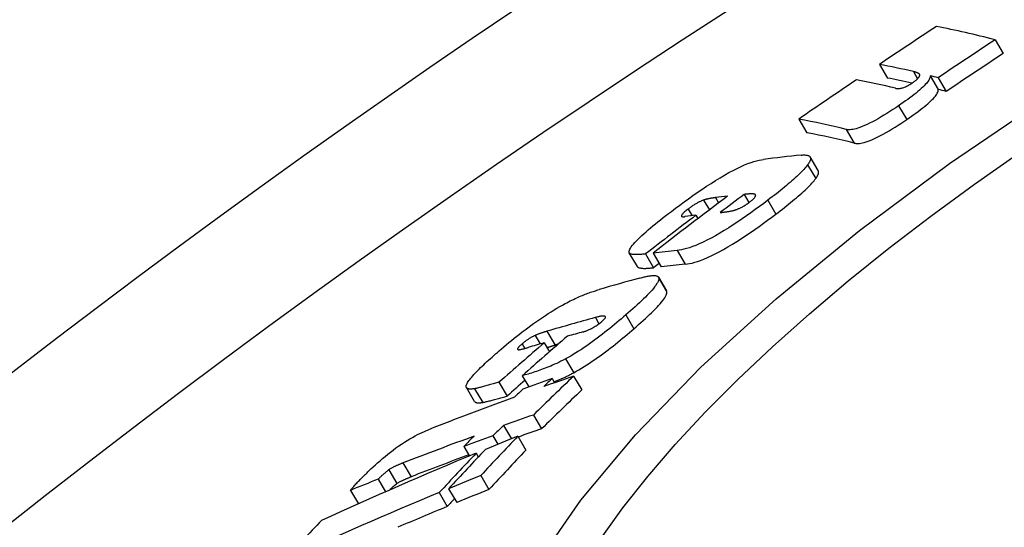
# Model space of a CAD drawing. Extents: x 112280 to 137735, y -2177 to 16835.
# Drawn here: x 120087 to 120150, y 5404 to 5437 of the extents above; entities that cross this region are included whole.
import ezdxf

# ---------------------------------------------------------------- set-up
doc = ezdxf.new("R2010")
doc.units = 0
doc.header["$LTSCALE"] = 2.5
doc.layers.add('VIDITELNÁ__ISO_', color=7, linetype='CONTINUOUS')
doc.layers.add('VIDITELNÁ_TENKÁ__ISO_', color=7, linetype='CONTINUOUS')

msp = doc.modelspace()

# ---------------------------------------------------------------- linework, layer by layer
at = {"layer": 'VIDITELNÁ__ISO_'}
for p, q in [((120149.162, 5435.502), (120149.68, 5434.627)), ((120141.767, 5433.936), (120142.284, 5433.064)), ((120145.015, 5433.211), (120145.533, 5432.336)), ((120145.515, 5433.081), (120146.033, 5432.206)), ((120136.62, 5430.445), (120137.137, 5429.573)), ((120137.857, 5427.148), (120137.339, 5428.024)), ((120133.118, 5425.632), (120133.428, 5425.108)), ((120130.038, 5424.298), (120130.165, 5424.083)), ((120126.298, 5421.024), (120125.78, 5421.899)), ((120126.82, 5421.827), (120127.339, 5420.951)), ((120127.305, 5421.884), (120127.824, 5421.008)), ((120128.167, 5419.472), (120127.647, 5420.35)), ((120128.168, 5419.469), (120128.167, 5419.472)), ((120120.342, 5416.154), (120120.682, 5415.579)), ((120118.937, 5414.051), (120119.362, 5413.333)), ((120122.219, 5414.022), (120122.742, 5413.14)), ((120115.891, 5412.41), (120115.371, 5413.288)), ((120117.451, 5413.629), (120117.971, 5412.75)), ((120120.85, 5413.867), (120121.009, 5413.599)), ((120119.649, 5411.54), (120120.172, 5410.657)), ((120117.743, 5410.87), (120118.247, 5410.019)), ((120117.065, 5410.208), (120117.384, 5409.67)), ((120118.648, 5410.181), (120119.171, 5409.297)), ((120115.196, 5409.533), (120115.559, 5408.921)), ((120115.989, 5409.099), (120116.131, 5408.859)), ((120116.283, 5407.667), (120116.807, 5406.783)), ((120109.723, 5407.439), (120110.198, 5406.636)), ((120107.956, 5406.727), (120108.464, 5405.87)), ((120113.625, 5406.583), (120114.149, 5405.699)), ((120114.23, 5406.833), (120114.754, 5405.948))]:
    msp.add_line(p, q, dxfattribs=at)
at = {"layer": 'VIDITELNÁ__ISO_', "flags": 128}
for points in [[(120144.342, 5433.284), (120144.337, 5433.297), (120144.33, 5433.308), (120144.322, 5433.32), (120144.311, 5433.33), (120144.299, 5433.341), (120144.286, 5433.351), (120144.271, 5433.36), (120144.256, 5433.369), (120144.239, 5433.378), (120144.222, 5433.386), (120144.205, 5433.393), (120144.188, 5433.401), (120144.169, 5433.408), (120144.15, 5433.415), (120144.131, 5433.421), (120144.111, 5433.428), (120144.09, 5433.434), (120144.07, 5433.44), (120144.049, 5433.446), (120144.028, 5433.452), (120144.007, 5433.458), (120143.986, 5433.463), (120143.965, 5433.468), (120143.944, 5433.473)], [(120145.015, 5433.211), (120145.015, 5433.172), (120145.009, 5433.129), (120144.997, 5433.082), (120144.978, 5433.032), (120144.952, 5432.977), (120144.919, 5432.919), (120144.877, 5432.856), (120144.827, 5432.789), (120144.769, 5432.717), (120144.701, 5432.642), (120144.625, 5432.562), (120144.539, 5432.477), (120144.444, 5432.389), (120144.341, 5432.298), (120144.231, 5432.204), (120144.114, 5432.108), (120143.99, 5432.009), (120143.859, 5431.909), (120143.724, 5431.807), (120143.584, 5431.704), (120143.44, 5431.601), (120143.294, 5431.497), (120143.145, 5431.394), (120142.994, 5431.291)], [(120143.854, 5432.743), (120143.903, 5432.776), (120143.95, 5432.809), (120143.995, 5432.842), (120144.038, 5432.875), (120144.079, 5432.907), (120144.116, 5432.938), (120144.151, 5432.967), (120144.182, 5432.995), (120144.21, 5433.022), (120144.235, 5433.048), (120144.257, 5433.073), (120144.276, 5433.096), (120144.292, 5433.118), (120144.306, 5433.138), (120144.318, 5433.157), (120144.327, 5433.175), (120144.334, 5433.192), (120144.34, 5433.207), (120144.343, 5433.222), (120144.346, 5433.236), (120144.347, 5433.249), (120144.346, 5433.262), (120144.345, 5433.274), (120144.342, 5433.284)], [(120142.806, 5432.41), (120142.826, 5432.406), (120142.848, 5432.402), (120142.871, 5432.398), (120142.896, 5432.396), (120142.921, 5432.394), (120142.948, 5432.393), (120142.976, 5432.393), (120143.005, 5432.394), (120143.035, 5432.396), (120143.069, 5432.399), (120143.104, 5432.405), (120143.143, 5432.412), (120143.184, 5432.421), (120143.227, 5432.432), (120143.274, 5432.446), (120143.324, 5432.463), (120143.379, 5432.484), (120143.438, 5432.509), (120143.502, 5432.538), (120143.569, 5432.572), (120143.639, 5432.61), (120143.712, 5432.652), (120143.783, 5432.697), (120143.854, 5432.743)], [(120143.513, 5430.415), (120143.664, 5430.518), (120143.813, 5430.622), (120143.959, 5430.725), (120144.103, 5430.828), (120144.242, 5430.931), (120144.378, 5431.033), (120144.508, 5431.134), (120144.632, 5431.232), (120144.749, 5431.328), (120144.859, 5431.422), (120144.962, 5431.513), (120145.057, 5431.602), (120145.143, 5431.686), (120145.22, 5431.766), (120145.287, 5431.842), (120145.346, 5431.913), (120145.396, 5431.98), (120145.437, 5432.043), (120145.471, 5432.102), (120145.497, 5432.157), (120145.515, 5432.207), (120145.527, 5432.254), (120145.533, 5432.297), (120145.533, 5432.336)], [(120142.994, 5431.291), (120142.811, 5431.168), (120142.626, 5431.046), (120142.439, 5430.925), (120142.251, 5430.806), (120142.062, 5430.689), (120141.873, 5430.576), (120141.685, 5430.466), (120141.499, 5430.362), (120141.32, 5430.266), (120141.145, 5430.177), (120140.977, 5430.096), (120140.816, 5430.023), (120140.666, 5429.961), (120140.527, 5429.908), (120140.397, 5429.864), (120140.278, 5429.828), (120140.169, 5429.801), (120140.069, 5429.781), (120139.978, 5429.768), (120139.896, 5429.76), (120139.821, 5429.759), (120139.753, 5429.762), (120139.691, 5429.769), (120139.635, 5429.781)], [(120140.154, 5428.905), (120140.209, 5428.894), (120140.271, 5428.886), (120140.339, 5428.883), (120140.414, 5428.885), (120140.497, 5428.892), (120140.587, 5428.905), (120140.687, 5428.925), (120140.796, 5428.952), (120140.916, 5428.988), (120141.045, 5429.032), (120141.185, 5429.085), (120141.335, 5429.147), (120141.496, 5429.22), (120141.664, 5429.301), (120141.838, 5429.39), (120142.018, 5429.487), (120142.203, 5429.59), (120142.392, 5429.7), (120142.581, 5429.813), (120142.769, 5429.93), (120142.958, 5430.049), (120143.145, 5430.17), (120143.33, 5430.293), (120143.513, 5430.415)], [(120128.469, 5424.55), (120128.734, 5424.75), (120129.006, 5424.952), (120129.281, 5425.155), (120129.561, 5425.356), (120129.843, 5425.556), (120130.129, 5425.756), (120130.419, 5425.953), (120130.712, 5426.148), (120131.006, 5426.338), (120131.298, 5426.521), (120131.587, 5426.697), (120131.873, 5426.864), (120132.154, 5427.021), (120132.423, 5427.165), (120132.679, 5427.294), (120132.922, 5427.41), (120133.152, 5427.511), (120133.367, 5427.598), (120133.566, 5427.672), (120133.75, 5427.732), (120133.92, 5427.781), (120134.077, 5427.82), (120134.222, 5427.849), (120134.355, 5427.869)], [(120136.771, 5428.14), (120136.834, 5428.146), (120136.895, 5428.149), (120136.953, 5428.151), (120137.008, 5428.15), (120137.06, 5428.147), (120137.109, 5428.141), (120137.154, 5428.133), (120137.195, 5428.123), (120137.232, 5428.109), (120137.265, 5428.093), (120137.294, 5428.074), (120137.318, 5428.052), (120137.337, 5428.026), (120137.351, 5427.997), (120137.36, 5427.965), (120137.364, 5427.93), (120137.362, 5427.891), (120137.354, 5427.848), (120137.34, 5427.802), (120137.32, 5427.753), (120137.295, 5427.7), (120137.263, 5427.643), (120137.226, 5427.583), (120137.182, 5427.52)], [(120137.182, 5427.52), (120137.13, 5427.45), (120137.071, 5427.377), (120137.006, 5427.3), (120136.935, 5427.22), (120136.858, 5427.138), (120136.775, 5427.052), (120136.687, 5426.964), (120136.594, 5426.874), (120136.497, 5426.782), (120136.394, 5426.688), (120136.288, 5426.593), (120136.177, 5426.495), (120136.063, 5426.397), (120135.945, 5426.297), (120135.825, 5426.195), (120135.701, 5426.093), (120135.574, 5425.99), (120135.445, 5425.886), (120135.314, 5425.782), (120135.181, 5425.677), (120135.046, 5425.572), (120134.91, 5425.467), (120134.773, 5425.362), (120134.635, 5425.256)], [(120137.701, 5426.644), (120137.722, 5426.673), (120137.741, 5426.702), (120137.759, 5426.729), (120137.776, 5426.756), (120137.791, 5426.783), (120137.805, 5426.808), (120137.819, 5426.833), (120137.83, 5426.858), (120137.841, 5426.881), (120137.851, 5426.904), (120137.859, 5426.926), (120137.866, 5426.948), (120137.871, 5426.968), (120137.876, 5426.988), (120137.879, 5427.007), (120137.881, 5427.026), (120137.882, 5427.044), (120137.882, 5427.061), (120137.881, 5427.077), (120137.878, 5427.092), (120137.875, 5427.107), (120137.87, 5427.122), (120137.864, 5427.135), (120137.857, 5427.148)], [(120135.154, 5424.379), (120135.292, 5424.485), (120135.43, 5424.59), (120135.566, 5424.695), (120135.701, 5424.8), (120135.834, 5424.905), (120135.965, 5425.01), (120136.094, 5425.113), (120136.22, 5425.216), (120136.344, 5425.319), (120136.465, 5425.42), (120136.582, 5425.52), (120136.697, 5425.619), (120136.807, 5425.716), (120136.914, 5425.812), (120137.016, 5425.906), (120137.114, 5425.998), (120137.207, 5426.088), (120137.295, 5426.176), (120137.377, 5426.261), (120137.454, 5426.344), (120137.525, 5426.424), (120137.59, 5426.5), (120137.649, 5426.574), (120137.701, 5426.644)], [(120134.635, 5425.256), (120134.373, 5425.059), (120134.106, 5424.861), (120133.835, 5424.662), (120133.56, 5424.464), (120133.282, 5424.267), (120133, 5424.072), (120132.714, 5423.878), (120132.426, 5423.688), (120132.137, 5423.502), (120131.85, 5423.324), (120131.566, 5423.154), (120131.285, 5422.992), (120131.01, 5422.841), (120130.746, 5422.704), (120130.495, 5422.581), (120130.256, 5422.472), (120130.031, 5422.376), (120129.82, 5422.295), (120129.624, 5422.227), (120129.443, 5422.171), (120129.275, 5422.127), (120129.119, 5422.093), (120128.975, 5422.068), (120128.843, 5422.051)], [(120130.533, 5425.269), (120130.501, 5425.258), (120130.469, 5425.245), (120130.435, 5425.232), (120130.401, 5425.217), (120130.365, 5425.202), (120130.328, 5425.185), (120130.289, 5425.167), (120130.25, 5425.148), (120130.209, 5425.127), (120130.167, 5425.105), (120130.124, 5425.082), (120130.08, 5425.057), (120130.035, 5425.031), (120129.99, 5425.004), (120129.944, 5424.977), (120129.899, 5424.948), (120129.853, 5424.918), (120129.807, 5424.888), (120129.761, 5424.857), (120129.716, 5424.825), (120129.671, 5424.794), (120129.628, 5424.762), (120129.585, 5424.73), (120129.543, 5424.699)], [(120131.298, 5425.425), (120131.27, 5425.421), (120131.242, 5425.418), (120131.213, 5425.414), (120131.183, 5425.41), (120131.153, 5425.406), (120131.122, 5425.401), (120131.091, 5425.397), (120131.06, 5425.392), (120131.029, 5425.387), (120130.998, 5425.382), (120130.966, 5425.376), (120130.935, 5425.371), (120130.903, 5425.365), (120130.872, 5425.359), (120130.84, 5425.352), (120130.807, 5425.345), (120130.774, 5425.338), (120130.74, 5425.33), (120130.705, 5425.321), (120130.671, 5425.312), (120130.636, 5425.302), (120130.601, 5425.292), (120130.567, 5425.281), (120130.533, 5425.269)], [(120133.81, 5425.637), (120133.795, 5425.643), (120133.778, 5425.648), (120133.758, 5425.653), (120133.736, 5425.657), (120133.712, 5425.659), (120133.686, 5425.661), (120133.659, 5425.663), (120133.631, 5425.664), (120133.602, 5425.664), (120133.573, 5425.664), (120133.543, 5425.663), (120133.513, 5425.662), (120133.482, 5425.661), (120133.451, 5425.659), (120133.418, 5425.658), (120133.385, 5425.655), (120133.352, 5425.653), (120133.318, 5425.65), (120133.285, 5425.648), (120133.251, 5425.645), (120133.217, 5425.642), (120133.183, 5425.638), (120133.15, 5425.635), (120133.118, 5425.632)], [(120133.465, 5425.135), (120133.511, 5425.171), (120133.555, 5425.205), (120133.596, 5425.239), (120133.635, 5425.273), (120133.672, 5425.305), (120133.706, 5425.337), (120133.736, 5425.366), (120133.762, 5425.394), (120133.786, 5425.421), (120133.805, 5425.446), (120133.822, 5425.469), (120133.835, 5425.49), (120133.845, 5425.51), (120133.852, 5425.528), (120133.857, 5425.544), (120133.859, 5425.559), (120133.859, 5425.572), (120133.857, 5425.585), (120133.853, 5425.596), (120133.847, 5425.606), (120133.84, 5425.615), (120133.831, 5425.623), (120133.821, 5425.63), (120133.81, 5425.637)], [(120129.543, 5424.699), (120129.482, 5424.652), (120129.424, 5424.606), (120129.369, 5424.561), (120129.318, 5424.517), (120129.272, 5424.475), (120129.232, 5424.436), (120129.198, 5424.399), (120129.17, 5424.367), (120129.148, 5424.337), (120129.133, 5424.311), (120129.124, 5424.289), (120129.12, 5424.269), (120129.121, 5424.253), (120129.126, 5424.239), (120129.136, 5424.229), (120129.148, 5424.22), (120129.164, 5424.214), (120129.183, 5424.209), (120129.204, 5424.206), (120129.228, 5424.204), (120129.253, 5424.204), (120129.28, 5424.206), (120129.309, 5424.208), (120129.338, 5424.211)], [(120132.456, 5424.61), (120132.487, 5424.619), (120132.518, 5424.628), (120132.551, 5424.639), (120132.584, 5424.65), (120132.619, 5424.662), (120132.655, 5424.675), (120132.692, 5424.689), (120132.729, 5424.705), (120132.769, 5424.721), (120132.809, 5424.739), (120132.851, 5424.758), (120132.895, 5424.779), (120132.94, 5424.802), (120132.986, 5424.826), (120133.033, 5424.851), (120133.081, 5424.878), (120133.129, 5424.907), (120133.178, 5424.937), (120133.228, 5424.969), (120133.277, 5425.001), (120133.326, 5425.034), (120133.374, 5425.068), (120133.42, 5425.102), (120133.465, 5425.135)], [(120125.764, 5421.956), (120125.77, 5422.007), (120125.787, 5422.066), (120125.815, 5422.131), (120125.856, 5422.204), (120125.909, 5422.284), (120125.974, 5422.371), (120126.05, 5422.463), (120126.136, 5422.561), (120126.233, 5422.665), (120126.341, 5422.773), (120126.457, 5422.886), (120126.581, 5423.003), (120126.712, 5423.123), (120126.85, 5423.245), (120126.993, 5423.369), (120127.142, 5423.496), (120127.295, 5423.624), (120127.453, 5423.753), (120127.615, 5423.885), (120127.781, 5424.017), (120127.95, 5424.15), (120128.121, 5424.283), (120128.294, 5424.416), (120128.469, 5424.55)], [(120129.362, 5421.174), (120129.495, 5421.191), (120129.639, 5421.216), (120129.794, 5421.25), (120129.962, 5421.294), (120130.143, 5421.35), (120130.339, 5421.418), (120130.55, 5421.499), (120130.776, 5421.595), (120131.015, 5421.704), (120131.266, 5421.826), (120131.529, 5421.963), (120131.805, 5422.115), (120132.086, 5422.276), (120132.37, 5422.446), (120132.657, 5422.625), (120132.946, 5422.81), (120133.234, 5423.001), (120133.519, 5423.195), (120133.801, 5423.39), (120134.079, 5423.587), (120134.354, 5423.785), (120134.626, 5423.984), (120134.893, 5424.182), (120135.154, 5424.379)], [(120131.591, 5424.473), (120131.622, 5424.476), (120131.654, 5424.48), (120131.687, 5424.483), (120131.72, 5424.487), (120131.753, 5424.491), (120131.787, 5424.495), (120131.821, 5424.499), (120131.855, 5424.503), (120131.889, 5424.508), (120131.923, 5424.512), (120131.958, 5424.517), (120131.992, 5424.522), (120132.026, 5424.527), (120132.06, 5424.532), (120132.095, 5424.537), (120132.132, 5424.543), (120132.17, 5424.549), (120132.211, 5424.556), (120132.253, 5424.564), (120132.295, 5424.572), (120132.336, 5424.581), (120132.378, 5424.59), (120132.418, 5424.6), (120132.456, 5424.61)], [(120126.82, 5421.827), (120126.757, 5421.819), (120126.693, 5421.812), (120126.629, 5421.806), (120126.566, 5421.8), (120126.503, 5421.795), (120126.442, 5421.791), (120126.381, 5421.787), (120126.322, 5421.785), (120126.265, 5421.784), (120126.21, 5421.784), (120126.156, 5421.785), (120126.106, 5421.787), (120126.057, 5421.791), (120126.012, 5421.796), (120125.969, 5421.803), (120125.93, 5421.811), (120125.894, 5421.822), (120125.861, 5421.834), (120125.833, 5421.849), (120125.809, 5421.865), (120125.79, 5421.884), (120125.776, 5421.906), (120125.767, 5421.93), (120125.764, 5421.956)], [(120126.298, 5421.024), (120126.312, 5421.005), (120126.33, 5420.988), (120126.351, 5420.973), (120126.377, 5420.96), (120126.405, 5420.949), (120126.437, 5420.939), (120126.472, 5420.931), (120126.51, 5420.924), (120126.549, 5420.918), (120126.591, 5420.914), (120126.636, 5420.911), (120126.682, 5420.909), (120126.731, 5420.908), (120126.781, 5420.908), (120126.832, 5420.909), (120126.885, 5420.911), (120126.94, 5420.914), (120126.995, 5420.917), (120127.051, 5420.921), (120127.108, 5420.926), (120127.166, 5420.932), (120127.223, 5420.938), (120127.281, 5420.944), (120127.339, 5420.951)], [(120127.648, 5420.347), (120127.664, 5420.305), (120127.67, 5420.257), (120127.664, 5420.201), (120127.647, 5420.138), (120127.619, 5420.068), (120127.58, 5419.992), (120127.531, 5419.909), (120127.471, 5419.821), (120127.401, 5419.727), (120127.322, 5419.628), (120127.234, 5419.524), (120127.138, 5419.416), (120127.034, 5419.304), (120126.924, 5419.19), (120126.808, 5419.072), (120126.686, 5418.953), (120126.559, 5418.83), (120126.427, 5418.706), (120126.291, 5418.58), (120126.15, 5418.452), (120126.006, 5418.323), (120125.859, 5418.193), (120125.71, 5418.062), (120125.558, 5417.93)], [(120126.462, 5420.289), (120126.531, 5420.307), (120126.6, 5420.325), (120126.668, 5420.342), (120126.735, 5420.358), (120126.801, 5420.373), (120126.865, 5420.387), (120126.929, 5420.4), (120126.991, 5420.412), (120127.051, 5420.422), (120127.109, 5420.43), (120127.165, 5420.437), (120127.219, 5420.443), (120127.271, 5420.447), (120127.32, 5420.449), (120127.367, 5420.449), (120127.411, 5420.448), (120127.453, 5420.444), (120127.492, 5420.438), (120127.527, 5420.429), (120127.559, 5420.418), (120127.588, 5420.405), (120127.612, 5420.389), (120127.632, 5420.369), (120127.648, 5420.347)], [(120121.684, 5418.656), (120121.795, 5418.715), (120121.904, 5418.772), (120122.011, 5418.826), (120122.116, 5418.877), (120122.219, 5418.927), (120122.32, 5418.974), (120122.418, 5419.02), (120122.515, 5419.063), (120122.609, 5419.104), (120122.701, 5419.143), (120122.791, 5419.18), (120122.88, 5419.216), (120122.968, 5419.251), (120123.055, 5419.284), (120123.14, 5419.316), (120123.224, 5419.347), (120123.307, 5419.377), (120123.389, 5419.405), (120123.469, 5419.432), (120123.547, 5419.458), (120123.625, 5419.482), (120123.7, 5419.506), (120123.775, 5419.529), (120123.847, 5419.55)], [(120126.079, 5417.051), (120126.23, 5417.182), (120126.38, 5417.313), (120126.527, 5417.444), (120126.671, 5417.573), (120126.811, 5417.701), (120126.948, 5417.827), (120127.08, 5417.952), (120127.207, 5418.074), (120127.328, 5418.194), (120127.445, 5418.311), (120127.555, 5418.426), (120127.658, 5418.537), (120127.754, 5418.645), (120127.842, 5418.749), (120127.921, 5418.848), (120127.991, 5418.942), (120128.051, 5419.031), (120128.101, 5419.113), (120128.14, 5419.19), (120128.168, 5419.26), (120128.184, 5419.323), (120128.19, 5419.379), (120128.184, 5419.427), (120128.168, 5419.469)], [(120117.461, 5415.641), (120117.614, 5415.772), (120117.77, 5415.905), (120117.929, 5416.039), (120118.091, 5416.173), (120118.256, 5416.308), (120118.423, 5416.443), (120118.593, 5416.578), (120118.765, 5416.713), (120118.94, 5416.849), (120119.118, 5416.984), (120119.298, 5417.118), (120119.481, 5417.252), (120119.665, 5417.385), (120119.852, 5417.517), (120120.04, 5417.647), (120120.227, 5417.774), (120120.415, 5417.898), (120120.602, 5418.019), (120120.79, 5418.137), (120120.975, 5418.25), (120121.157, 5418.359), (120121.336, 5418.463), (120121.512, 5418.562), (120121.684, 5418.656)], [(120125.558, 5417.93), (120125.418, 5417.811), (120125.276, 5417.689), (120125.131, 5417.567), (120124.984, 5417.445), (120124.835, 5417.322), (120124.685, 5417.198), (120124.532, 5417.075), (120124.378, 5416.952), (120124.221, 5416.828), (120124.062, 5416.704), (120123.9, 5416.58), (120123.736, 5416.456), (120123.57, 5416.332), (120123.402, 5416.209), (120123.232, 5416.088), (120123.061, 5415.968), (120122.89, 5415.85), (120122.717, 5415.735), (120122.544, 5415.622), (120122.372, 5415.512), (120122.201, 5415.408), (120122.034, 5415.308), (120121.868, 5415.212), (120121.706, 5415.122)], [(120124.044, 5417.533), (120124.108, 5417.59), (120124.162, 5417.644), (120124.205, 5417.692), (120124.235, 5417.734), (120124.253, 5417.769), (120124.26, 5417.797), (120124.257, 5417.819), (120124.245, 5417.836), (120124.228, 5417.848), (120124.205, 5417.856), (120124.176, 5417.861), (120124.144, 5417.863), (120124.109, 5417.863), (120124.071, 5417.861), (120124.032, 5417.857), (120123.992, 5417.851), (120123.949, 5417.844), (120123.904, 5417.836), (120123.857, 5417.826), (120123.809, 5417.816), (120123.76, 5417.804), (120123.711, 5417.792), (120123.661, 5417.779), (120123.611, 5417.765)], [(120122.84, 5416.852), (120122.876, 5416.862), (120122.913, 5416.873), (120122.952, 5416.886), (120122.993, 5416.9), (120123.035, 5416.915), (120123.079, 5416.932), (120123.124, 5416.951), (120123.171, 5416.971), (120123.22, 5416.993), (120123.27, 5417.017), (120123.322, 5417.043), (120123.376, 5417.071), (120123.431, 5417.101), (120123.488, 5417.134), (120123.546, 5417.169), (120123.604, 5417.205), (120123.663, 5417.243), (120123.722, 5417.283), (120123.78, 5417.324), (120123.836, 5417.366), (120123.891, 5417.408), (120123.944, 5417.45), (120123.995, 5417.492), (120124.044, 5417.533)], [(120119.76, 5416.621), (120119.73, 5416.607), (120119.699, 5416.593), (120119.667, 5416.577), (120119.634, 5416.561), (120119.601, 5416.544), (120119.567, 5416.525), (120119.532, 5416.506), (120119.497, 5416.486), (120119.461, 5416.466), (120119.424, 5416.444), (120119.387, 5416.421), (120119.35, 5416.397), (120119.312, 5416.373), (120119.274, 5416.347), (120119.236, 5416.321), (120119.199, 5416.295), (120119.163, 5416.269), (120119.127, 5416.242), (120119.091, 5416.214), (120119.056, 5416.187), (120119.022, 5416.16), (120118.989, 5416.133), (120118.957, 5416.106), (120118.926, 5416.08)], [(120120.518, 5416.887), (120120.49, 5416.879), (120120.461, 5416.87), (120120.431, 5416.861), (120120.401, 5416.852), (120120.37, 5416.843), (120120.339, 5416.833), (120120.308, 5416.824), (120120.277, 5416.814), (120120.246, 5416.804), (120120.215, 5416.793), (120120.183, 5416.783), (120120.152, 5416.772), (120120.12, 5416.762), (120120.089, 5416.751), (120120.057, 5416.74), (120120.024, 5416.728), (120119.991, 5416.716), (120119.958, 5416.703), (120119.924, 5416.69), (120119.891, 5416.677), (120119.858, 5416.664), (120119.825, 5416.65), (120119.792, 5416.636), (120119.76, 5416.621)], [(120122.227, 5414.242), (120122.39, 5414.332), (120122.555, 5414.428), (120122.723, 5414.528), (120122.893, 5414.633), (120123.066, 5414.742), (120123.238, 5414.855), (120123.411, 5414.97), (120123.582, 5415.088), (120123.753, 5415.208), (120123.923, 5415.33), (120124.091, 5415.452), (120124.257, 5415.576), (120124.421, 5415.7), (120124.583, 5415.824), (120124.743, 5415.948), (120124.899, 5416.072), (120125.053, 5416.195), (120125.206, 5416.319), (120125.356, 5416.442), (120125.505, 5416.565), (120125.652, 5416.688), (120125.797, 5416.81), (120125.939, 5416.931), (120126.079, 5417.051)], [(120118.926, 5416.08), (120118.897, 5416.054), (120118.868, 5416.028), (120118.84, 5416.003), (120118.814, 5415.978), (120118.789, 5415.954), (120118.765, 5415.931), (120118.743, 5415.908), (120118.724, 5415.887), (120118.706, 5415.866), (120118.69, 5415.847), (120118.677, 5415.828), (120118.665, 5415.811), (120118.656, 5415.796), (120118.649, 5415.782), (120118.645, 5415.769), (120118.643, 5415.758), (120118.643, 5415.748), (120118.645, 5415.739), (120118.648, 5415.732), (120118.654, 5415.726), (120118.661, 5415.721), (120118.67, 5415.717), (120118.681, 5415.714), (120118.692, 5415.712)], [(120118.692, 5415.712), (120118.703, 5415.712), (120118.716, 5415.712), (120118.731, 5415.713), (120118.748, 5415.714), (120118.766, 5415.717), (120118.786, 5415.72), (120118.807, 5415.723), (120118.83, 5415.728), (120118.855, 5415.733), (120118.881, 5415.739), (120118.909, 5415.745), (120118.938, 5415.752), (120118.968, 5415.759), (120118.999, 5415.767), (120119.031, 5415.775), (120119.063, 5415.784), (120119.096, 5415.793), (120119.129, 5415.802), (120119.162, 5415.811), (120119.195, 5415.82), (120119.229, 5415.83), (120119.262, 5415.839), (120119.294, 5415.849), (120119.326, 5415.858)], [(120120.525, 5415.844), (120120.548, 5415.852), (120120.57, 5415.86), (120120.593, 5415.868), (120120.615, 5415.876), (120120.636, 5415.883), (120120.658, 5415.891), (120120.68, 5415.898), (120120.701, 5415.905), (120120.723, 5415.912), (120120.745, 5415.92), (120120.766, 5415.927), (120120.788, 5415.934), (120120.809, 5415.94), (120120.831, 5415.947), (120120.852, 5415.954), (120120.874, 5415.961), (120120.895, 5415.967), (120120.916, 5415.974), (120120.937, 5415.98), (120120.957, 5415.986), (120120.978, 5415.992), (120120.998, 5415.998), (120121.018, 5416.004), (120121.038, 5416.01)], [(120115.411, 5413.553), (120115.444, 5413.613), (120115.485, 5413.676), (120115.532, 5413.743), (120115.585, 5413.814), (120115.644, 5413.888), (120115.708, 5413.965), (120115.777, 5414.045), (120115.851, 5414.127), (120115.929, 5414.211), (120116.011, 5414.297), (120116.097, 5414.385), (120116.187, 5414.475), (120116.28, 5414.567), (120116.377, 5414.661), (120116.476, 5414.755), (120116.578, 5414.851), (120116.683, 5414.948), (120116.79, 5415.046), (120116.899, 5415.145), (120117.009, 5415.244), (120117.121, 5415.343), (120117.233, 5415.442), (120117.347, 5415.542), (120117.461, 5415.641)], [(120121.706, 5415.122), (120121.559, 5415.044), (120121.415, 5414.971), (120121.276, 5414.902), (120121.14, 5414.838), (120121.009, 5414.778), (120120.882, 5414.721), (120120.756, 5414.667), (120120.634, 5414.617), (120120.514, 5414.568), (120120.397, 5414.523), (120120.284, 5414.48), (120120.172, 5414.438), (120120.061, 5414.399), (120119.951, 5414.36), (120119.842, 5414.323), (120119.735, 5414.288), (120119.629, 5414.253), (120119.525, 5414.221), (120119.422, 5414.189), (120119.321, 5414.159), (120119.222, 5414.13), (120119.125, 5414.102), (120119.03, 5414.076), (120118.937, 5414.051)], [(120120.971, 5413.663), (120121.019, 5413.682), (120121.068, 5413.702), (120121.117, 5413.721), (120121.167, 5413.741), (120121.217, 5413.762), (120121.267, 5413.783), (120121.318, 5413.805), (120121.369, 5413.827), (120121.421, 5413.849), (120121.473, 5413.872), (120121.525, 5413.895), (120121.578, 5413.919), (120121.63, 5413.943), (120121.684, 5413.968), (120121.737, 5413.993), (120121.791, 5414.019), (120121.845, 5414.045), (120121.899, 5414.072), (120121.953, 5414.099), (120122.008, 5414.127), (120122.062, 5414.155), (120122.117, 5414.183), (120122.172, 5414.213), (120122.227, 5414.242)], [(120115.894, 5413.22), (120115.845, 5413.213), (120115.798, 5413.207), (120115.751, 5413.202), (120115.707, 5413.198), (120115.665, 5413.196), (120115.624, 5413.196), (120115.586, 5413.197), (120115.55, 5413.2), (120115.517, 5413.205), (120115.486, 5413.212), (120115.458, 5413.221), (120115.433, 5413.232), (120115.411, 5413.245), (120115.392, 5413.261), (120115.377, 5413.278), (120115.365, 5413.298), (120115.357, 5413.321), (120115.352, 5413.346), (120115.352, 5413.374), (120115.355, 5413.404), (120115.362, 5413.437), (120115.374, 5413.473), (120115.39, 5413.511), (120115.411, 5413.553)], [(120117.451, 5413.629), (120117.378, 5413.609), (120117.303, 5413.589), (120117.226, 5413.568), (120117.148, 5413.547), (120117.07, 5413.525), (120116.99, 5413.504), (120116.911, 5413.482), (120116.832, 5413.461), (120116.753, 5413.439), (120116.676, 5413.418), (120116.601, 5413.398), (120116.528, 5413.378), (120116.457, 5413.359), (120116.388, 5413.341), (120116.321, 5413.324), (120116.257, 5413.307), (120116.197, 5413.291), (120116.14, 5413.277), (120116.086, 5413.263), (120116.037, 5413.251), (120115.993, 5413.241), (120115.955, 5413.232), (120115.921, 5413.225), (120115.894, 5413.22)], [(120116.415, 5412.342), (120116.44, 5412.347), (120116.471, 5412.353), (120116.507, 5412.361), (120116.547, 5412.37), (120116.593, 5412.381), (120116.643, 5412.394), (120116.698, 5412.408), (120116.756, 5412.423), (120116.818, 5412.439), (120116.883, 5412.456), (120116.952, 5412.474), (120117.024, 5412.493), (120117.098, 5412.513), (120117.175, 5412.534), (120117.253, 5412.555), (120117.333, 5412.577), (120117.414, 5412.599), (120117.496, 5412.621), (120117.577, 5412.643), (120117.659, 5412.665), (120117.739, 5412.687), (120117.818, 5412.709), (120117.896, 5412.73), (120117.971, 5412.75)], [(120115.891, 5412.41), (120115.899, 5412.398), (120115.909, 5412.386), (120115.92, 5412.376), (120115.933, 5412.366), (120115.947, 5412.357), (120115.962, 5412.35), (120115.979, 5412.343), (120115.997, 5412.337), (120116.016, 5412.332), (120116.036, 5412.327), (120116.057, 5412.324), (120116.079, 5412.321), (120116.103, 5412.319), (120116.127, 5412.318), (120116.152, 5412.318), (120116.178, 5412.318), (120116.205, 5412.319), (120116.233, 5412.32), (120116.261, 5412.323), (120116.291, 5412.325), (120116.321, 5412.329), (120116.351, 5412.333), (120116.383, 5412.337), (120116.415, 5412.342)], [(120109.136, 5407.966), (120109.268, 5408.094), (120109.406, 5408.224), (120109.548, 5408.356), (120109.695, 5408.489), (120109.847, 5408.623), (120110.005, 5408.759), (120110.168, 5408.895), (120110.337, 5409.032), (120110.51, 5409.168), (120110.686, 5409.302), (120110.865, 5409.434), (120111.047, 5409.562), (120111.229, 5409.686), (120111.409, 5409.804), (120111.585, 5409.914), (120111.758, 5410.017), (120111.928, 5410.114), (120112.091, 5410.203), (120112.249, 5410.285), (120112.401, 5410.36), (120112.547, 5410.429), (120112.688, 5410.492), (120112.823, 5410.549), (120112.953, 5410.602)], [(120111.315, 5408.477), (120111.278, 5408.462), (120111.242, 5408.448), (120111.205, 5408.433), (120111.168, 5408.418), (120111.131, 5408.403), (120111.094, 5408.388), (120111.057, 5408.373), (120111.02, 5408.357), (120110.983, 5408.341), (120110.946, 5408.325), (120110.91, 5408.309), (120110.874, 5408.293), (120110.838, 5408.276), (120110.803, 5408.26), (120110.768, 5408.243), (120110.732, 5408.226), (120110.694, 5408.207), (120110.656, 5408.187), (120110.617, 5408.167), (120110.577, 5408.145), (120110.537, 5408.123), (120110.496, 5408.098), (120110.453, 5408.072), (120110.41, 5408.043)], [(120107.956, 5406.727), (120107.973, 5406.753), (120107.995, 5406.782), (120108.021, 5406.816), (120108.052, 5406.853), (120108.087, 5406.893), (120108.125, 5406.937), (120108.166, 5406.983), (120108.211, 5407.032), (120108.259, 5407.083), (120108.309, 5407.136), (120108.361, 5407.191), (120108.415, 5407.247), (120108.472, 5407.305), (120108.53, 5407.364), (120108.589, 5407.424), (120108.649, 5407.485), (120108.71, 5407.546), (120108.772, 5407.608), (120108.833, 5407.669), (120108.895, 5407.73), (120108.956, 5407.79), (120109.017, 5407.85), (120109.077, 5407.909), (120109.136, 5407.966)], [(120110.41, 5408.043), (120110.393, 5408.031), (120110.375, 5408.018), (120110.356, 5408.003), (120110.337, 5407.988), (120110.317, 5407.972), (120110.296, 5407.955), (120110.274, 5407.937), (120110.251, 5407.918), (120110.228, 5407.899), (120110.204, 5407.878), (120110.179, 5407.856), (120110.152, 5407.833), (120110.125, 5407.809), (120110.096, 5407.783), (120110.066, 5407.756), (120110.034, 5407.728), (120110.001, 5407.698), (120109.967, 5407.666), (120109.931, 5407.633), (120109.893, 5407.598), (120109.854, 5407.561), (120109.812, 5407.523), (120109.768, 5407.482), (120109.723, 5407.439)], [(120110.442, 5406.743), (120110.471, 5406.77), (120110.499, 5406.795), (120110.526, 5406.82), (120110.552, 5406.844), (120110.578, 5406.866), (120110.602, 5406.888), (120110.625, 5406.909), (120110.648, 5406.929), (120110.67, 5406.949), (120110.691, 5406.967), (120110.712, 5406.985), (120110.732, 5407.002), (120110.751, 5407.019), (120110.77, 5407.035), (120110.788, 5407.05), (120110.806, 5407.065), (120110.823, 5407.079), (120110.84, 5407.093), (120110.857, 5407.106), (120110.873, 5407.118), (120110.888, 5407.13), (120110.903, 5407.142), (120110.918, 5407.152), (120110.932, 5407.162)], [(120110.932, 5407.162), (120110.975, 5407.191), (120111.017, 5407.217), (120111.059, 5407.242), (120111.099, 5407.265), (120111.138, 5407.286), (120111.177, 5407.307), (120111.216, 5407.326), (120111.253, 5407.345), (120111.289, 5407.363), (120111.324, 5407.379), (120111.36, 5407.396), (120111.395, 5407.412), (120111.432, 5407.428), (120111.468, 5407.444), (120111.505, 5407.46), (120111.542, 5407.476), (120111.579, 5407.492), (120111.616, 5407.507), (120111.653, 5407.523), (120111.69, 5407.538), (120111.727, 5407.553), (120111.763, 5407.567), (120111.8, 5407.582), (120111.836, 5407.596)]]:
    msp.add_lwpolyline(points, dxfattribs=at)
at = {"layer": 'VIDITELNÁ__ISO_'}
for radius in [523.5, 513.461]:
    msp.add_circle((120450.179, 4943.445), radius, dxfattribs=at)
for radius, start, end in [(660.5, 6.956766, 173.043234), (595, 7.727036, 172.272964), (595, 7.727036, 172.272964), (587.5, 88.361704, 132.921581)]:
    msp.add_arc((120450.179, 4943.445), radius, start, end, dxfattribs=at)
for centre, major_axis, ratio, start_param, end_param in [((120465.536, 4949.034), (-297.144, 501.69), 0.984312, 0.04722, 0.054848), ((120479.751, 4834.778), (-354.828, 599.083), 0.176436, 6.105679, 6.128693), ((120467.555, 4950.205), (-295.796, 499.415), 0.984312, 0.04664, 0.054302), ((120467.551, 4950.203), (-295.278, 498.54), 0.984312, 0.046713, 0.054389), ((120476.028, 4832.534), (-354.72, 598.9), 0.176436, 6.115349, 6.12885), ((120465.534, 4949.037), (-297.142, 501.687), 0.984312, 0.057925, 0.065683), ((120474.527, 4831.627), (-354.672, 598.82), 0.176436, 6.113405, 6.128912), ((120476.028, 4832.534), (-354.209, 598.038), 0.176436, 6.118873, 6.128629), ((120476.036, 4832.519), (-354.729, 598.915), 0.176436, 6.10583, 6.108838), ((120476.036, 4832.519), (-354.218, 598.053), 0.176436, 6.105574, 6.108587), ((120470.741, 4829.346), (-354.537, 598.592), 0.176436, 6.110433, 6.129059), ((120470.742, 4829.346), (-354.027, 597.73), 0.176436, 6.110184, 6.128838), ((120449.585, 4829.021), (-348.188, 587.872), 0.339637, 6.126688, 6.136352), ((120482.467, 4949.464), (-301.431, 508.929), 0.940557, 0.106077, 0.116806), ((120446.162, 4826.93), (-347.971, 587.505), 0.339637, 6.132657, 6.135673), ((120483.196, 4949.869), (-301.209, 508.555), 0.940557, 0.105893, 0.109338), ((120482.135, 4949.28), (-301.53, 509.095), 0.940557, 0.109603, 0.116887), ((120444.568, 4825.963), (-347.861, 587.32), 0.339637, 6.13473, 6.137547), ((120441.22, 4823.875), (-347.643, 586.952), 0.339637, 6.126899, 6.133051), ((120482.127, 4949.278), (-301.013, 508.222), 0.940557, 0.116267, 0.117075), ((120441.222, 4823.877), (-347.129, 586.084), 0.339637, 6.126676, 6.132837), ((120424.539, 4831.814), (-338.454, 571.438), 0.490857, 6.149589, 6.157712), ((120421.369, 4829.843), (-338.131, 570.892), 0.490857, 6.149485, 6.159107), ((120497.264, 4943.655), (-308.613, 521.055), 0.87124, 0.156096, 0.163341), ((120420.126, 4829.028), (-338.016, 570.699), 0.490857, 6.148335, 6.151471), ((120496.124, 4943.026), (-308.81, 521.387), 0.87124, 0.156365, 0.163605), ((120420.098, 4829.084), (-337.984, 570.644), 0.490857, 6.156098, 6.159268), ((120421.373, 4829.848), (-337.614, 570.019), 0.490857, 6.158273, 6.158935), ((120509.978, 4936.399), (-315.431, 532.565), 0.798042, 0.183697, 0.190859), ((120407.875, 4838.426), (-329.032, 555.529), 0.602602, 6.160672, 6.165802), ((120496.113, 4943.026), (-308.293, 520.514), 0.87124, 0.160993, 0.163864), ((120408.429, 4838.824), (-329.091, 555.629), 0.602602, 6.165708, 6.170758), ((120508.445, 4935.531), (-315.637, 532.915), 0.798042, 0.182539, 0.18403), ((120407.816, 4838.543), (-328.965, 555.416), 0.602602, 6.170853, 6.185799), ((120506.912, 4934.704), (-315.814, 533.214), 0.798042, 0.182871, 0.184361), ((120509.966, 4936.4), (-314.913, 531.691), 0.798042, 0.183983, 0.191158), ((120405.128, 4836.689), (-328.638, 554.865), 0.602602, 6.161116, 6.166252), ((120508.393, 4935.595), (-315.597, 532.843), 0.798042, 0.191186, 0.193084), ((120405.07, 4836.805), (-328.572, 554.753), 0.602602, 6.171308, 6.183728), ((120404.38, 4836.272), (-328.508, 554.644), 0.602602, 6.166371, 6.171429), ((120506.859, 4934.77), (-315.772, 533.14), 0.798042, 0.191515, 0.193411), ((120514.724, 4927.6), (-321.238, 542.37), 0.736294, 0.205831, 0.213134), ((120400.725, 4846.801), (-322.021, 543.692), 0.676662, 6.179154, 6.184307), ((120405.136, 4836.696), (-328.118, 553.986), 0.602602, 6.160948, 6.164983), ((120400.655, 4846.938), (-321.943, 543.56), 0.676662, 6.185828, 6.210935), ((120405.078, 4836.813), (-328.051, 553.873), 0.602602, 6.173544, 6.183597), ((120512.443, 4926.393), (-321.425, 542.686), 0.736294, 0.206285, 0.213585), ((120512.963, 4926.668), (-321.384, 542.616), 0.736294, 0.206181, 0.213481), ((120514.712, 4927.604), (-320.72, 541.496), 0.736294, 0.20615, 0.213466), ((120398.156, 4845.17), (-321.562, 542.918), 0.676662, 6.179652, 6.184812), ((120404.029, 4837.348), (-327.888, 553.598), 0.608916, 6.187839, 6.192666), ((120398.082, 4845.316), (-321.478, 542.776), 0.676662, 6.186335, 6.211477), ((120398.167, 4845.178), (-321.039, 542.034), 0.676662, 6.179514, 6.184682), ((120512.432, 4926.396), (-320.908, 541.813), 0.736294, 0.212488, 0.213918), ((120398.092, 4845.326), (-320.954, 541.891), 0.676662, 6.186208, 6.194223), ((120503.856, 4921.833), (-322.009, 543.672), 0.736294, 0.208062, 0.215352)]:
    msp.add_ellipse(centre, major_axis=major_axis, ratio=ratio, start_param=start_param, end_param=end_param, dxfattribs=at)
at = {"layer": 'VIDITELNÁ_TENKÁ__ISO_'}
for p, q in [((120143.944, 5433.473), (120144.21, 5433.023)), ((120142.994, 5431.291), (120143.513, 5430.415)), ((120139.635, 5429.781), (120140.154, 5428.905)), ((120137.182, 5427.52), (120137.701, 5426.644)), ((120130.533, 5425.269), (120130.902, 5424.645)), ((120131.298, 5425.425), (120131.494, 5425.094)), ((120133.81, 5425.637), (120133.859, 5425.555)), ((120134.635, 5425.256), (120135.154, 5424.379)), ((120129.543, 5424.699), (120129.797, 5424.269)), ((120128.843, 5422.051), (120129.362, 5421.174)), ((120127.648, 5420.347), (120128.168, 5419.469)), ((120123.611, 5417.765), (120123.844, 5417.371)), ((120125.558, 5417.93), (120126.079, 5417.051)), ((120119.76, 5416.621), (120120.082, 5416.079)), ((120120.518, 5416.887), (120121.038, 5416.01)), ((120118.926, 5416.08), (120119.096, 5415.793)), ((120121.706, 5415.122), (120122.227, 5414.242)), ((120115.894, 5413.22), (120116.414, 5412.342)), ((120111.315, 5408.477), (120111.836, 5407.596)), ((120110.41, 5408.043), (120110.932, 5407.162))]:
    msp.add_line(p, q, dxfattribs=at)
at = {"layer": 'VIDITELNÁ_TENKÁ__ISO_', "flags": 128}
for points in [[(120151.569, 5392.485), (120145.595, 5390.324), (120139.946, 5388.634), (120134.712, 5387.454), (120129.986, 5386.818), (120125.859, 5386.754), (120122.425, 5387.284), (120119.769, 5388.418), (120117.969, 5390.15), (120117.082, 5392.446), (120117.128, 5395.256), (120118.099, 5398.519), (120119.967, 5402.164), (120122.68, 5406.111), (120126.172, 5410.28), (120130.363, 5414.588), (120135.165, 5418.958), (120140.493, 5423.318), (120146.249, 5427.596), (120152.345, 5431.731)], [(120120.674, 5389.885), (120120.172, 5390.981), (120119.89, 5392.204), (120119.828, 5393.546), (120119.986, 5395), (120120.362, 5396.558), (120120.954, 5398.214), (120121.758, 5399.957), (120122.767, 5401.778), (120123.975, 5403.668), (120125.374, 5405.615), (120126.957, 5407.613), (120128.715, 5409.65), (120130.637, 5411.718), (120132.714, 5413.805), (120134.935, 5415.904), (120137.29, 5418.007), (120139.77, 5420.104), (120142.362, 5422.188), (120145.057, 5424.25), (120147.841, 5426.282), (120150.705, 5428.277)]]:
    msp.add_lwpolyline(points, dxfattribs=at)
at = {"layer": 'VIDITELNÁ_TENKÁ__ISO_'}
for radius in [533.822, 510.996, 509.004]:
    msp.add_circle((120450.179, 4943.445), radius, dxfattribs=at)
msp.add_arc((120450.179, 4943.445), 654.967, 7.015832, 172.984168, dxfattribs=at)

doc.saveas('drawing.dxf')
